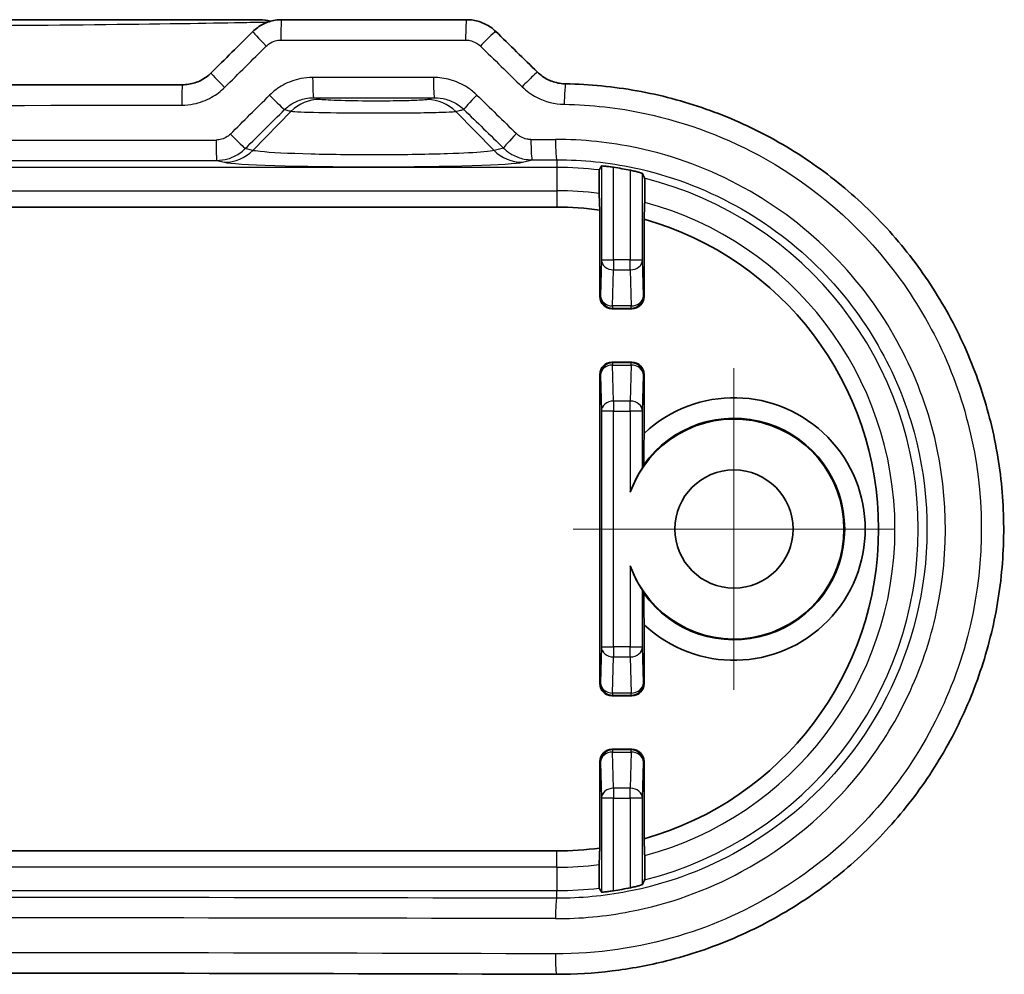
# Model space of a CAD drawing. Units: millimetres. Extents: x 14 to 2000, y 8 to 430.
# Drawn here: x 1912 to 1936, y 64 to 88 of the extents above; entities that cross this region are included whole.
import ezdxf

# ---------------------------------------------------------------- set-up
doc = ezdxf.new("R2010")
doc.units = ezdxf.units.MM
for name, color, linetype, lineweight in [('Center Mark (ISO)', 131, 'Continuous', 18), ('Visible (ISO)', 7, 'Continuous', 35), ('Visible Narrow (ISO)', 7, 'Continuous', 25)]:
    doc.layers.add(name, color=color, linetype=linetype, lineweight=lineweight)

msp = doc.modelspace()

# ---------------------------------------------------------------- linework, layer by layer
at = {"layer": 'Center Mark (ISO)', "linetype": 'Continuous'}
for p, q in [((1929.7836, 78.971), (1929.7836, 71.071)), ((1933.7336, 75.021), (1925.8336, 75.021))]:
    msp.add_line(p, q, dxfattribs=at)
at = {"layer": 'Visible (ISO)'}
for p, q in [((1918.1436, 87.521), (1893.7236, 87.521)), ((1923.2245, 87.521), (1918.6814, 87.521)), ((1925.4336, 82.921), (1886.4336, 82.921)), ((1926.49, 80.7273), (1926.49, 82.85)), ((1927.5772, 82.6246), (1927.5772, 80.7273)), ((1927.2773, 80.4273), (1926.7899, 80.4273)), ((1926.7899, 79.1146), (1927.2773, 79.1146)), ((1926.49, 71.2273), (1926.49, 78.8146)), ((1927.5772, 78.8146), (1927.5772, 77.3687)), ((1927.5772, 72.6732), (1927.5772, 71.2273)), ((1926.7899, 70.9273), (1927.2773, 70.9273)), ((1927.2773, 69.6146), (1926.7899, 69.6146)), ((1926.49, 67.1919), (1926.49, 69.3146)), ((1927.5772, 69.3146), (1927.5772, 67.4174)), ((1886.4336, 67.121), (1925.4336, 67.121))]:
    msp.add_line(p, q, dxfattribs=at)
msp.add_circle((1929.7836, 75.021), 1.45, dxfattribs=at)
for centre, radius, start, end in [((1925.4336, 75.021), 8.9873, 78.41274, 81.07173), ((1925.4336, 75.021), 7.9, 82.31558, 90), ((1925.4336, 75.021), 7.9, 285.74441, 74.25559), ((1929.7836, 75.021), 3.2218, 226.77861, 133.22139), ((1929.7836, 75.021), 2.7, 199.52051, 160.47949), ((1929.7836, 75.021), 2.7175, 215.39937, 144.60063), ((1925.4336, 75.021), 7.9, 270, 277.68442), ((1925.4336, 75.021), 8.9873, 278.92827, 281.58726)]:
    msp.add_arc(centre, radius, start, end, dxfattribs=at)
for centre, major_axis, ratio, start_param, end_param in [((1918.1436, 86.5082), (0.0296, 1.0123), 0.9998006, 6.0433551, 6.3125145), ((1852.6441, 128.6393), (-437.4171, -430.7718), 0.1227758, 1.5969378, 1.59929), ((1957.9525, 156.6584), (425.9363, -419.4653), 0.122775, 4.7533462, 4.7557448), ((1905.9336, 102.183), (310.8546, 0), 0.0523316, 4.679209, 4.7455689), ((1926.79, 80.7274), (-0.2122, -0.2122), 0.9996955, 5.4979394, 7.0684312), ((1927.2772, 80.7274), (0.2122, -0.2122), 0.9996955, 5.4979394, 7.0684312), ((1926.79, 78.8146), (-0.2122, 0.2122), 0.9996955, 5.4979394, 7.0684312), ((1927.2772, 78.8146), (0.2122, 0.2122), 0.9996955, 5.4979394, 7.0684312), ((1932.3332, 75.021), (5.0996, 0), 0.8660474, 2.7771568, 2.793901), ((1932.3332, 75.021), (5.0996, 0), 0.8660474, 3.4892843, 3.5060285), ((1926.79, 71.2274), (-0.2122, -0.2122), 0.9996955, 5.4979394, 7.0684312), ((1927.2772, 71.2274), (0.2122, -0.2122), 0.9996955, 5.4979394, 7.0684312), ((1926.79, 69.3146), (-0.2122, 0.2122), 0.9996955, 5.4979394, 7.0684312), ((1927.2772, 69.3146), (0.2122, 0.2122), 0.9996955, 5.4979394, 7.0684312), ((1905.9336, 47.8589), (-310.8552, 0), 0.0523315, 4.6496229, 4.7751551)]:
    msp.add_ellipse(centre, major_axis=major_axis, ratio=ratio, start_param=start_param, end_param=end_param, dxfattribs=at)
for points, knots in [([(1917.9729, 87.2295), (1918.0102, 87.2666), (1918.0505, 87.3006), (1918.1357, 87.362), (1918.1807, 87.3893), (1918.2743, 87.4365), (1918.3229, 87.4565), (1918.4225, 87.4885), (1918.4736, 87.5007), (1918.5769, 87.5169), (1918.6292, 87.521), (1918.6814, 87.521)], [0, 0, 0, 0, 0.007911891, 0.007911891, 0.015823782, 0.015823782, 0.023735673, 0.023735673, 0.031647564, 0.031647564, 0.039559455, 0.039559455, 0.039559455, 0.039559455]), ([(1923.2245, 87.521), (1923.2766, 87.521), (1923.3287, 87.517), (1923.4319, 87.5011), (1923.4829, 87.4892), (1923.5826, 87.4578), (1923.6314, 87.4382), (1923.7256, 87.3915), (1923.7709, 87.3645), (1923.8572, 87.3036), (1923.8981, 87.2696), (1923.9361, 87.2325)], [0, 0, 0, 0, 0.008028833, 0.008028833, 0.016057666, 0.016057666, 0.024086499, 0.024086499, 0.032115332, 0.032115332, 0.040144165, 0.040144165, 0.040144165, 0.040144165]), ([(1916.2458, 85.9244), (1916.2979, 85.9245), (1916.3499, 85.9286), (1916.4526, 85.9449), (1916.5033, 85.957), (1916.6021, 85.9889), (1916.6502, 86.0087), (1916.7428, 86.0555), (1916.7872, 86.0825), (1916.8713, 86.1432), (1916.911, 86.1767), (1916.9478, 86.2132)], [0, 0, 0, 0, 0.02337409, 0.02337409, 0.04674818, 0.04674818, 0.07012227, 0.07012227, 0.09349636, 0.09349636, 0.11687045, 0.11687045, 0.11687045, 0.11687045]), ([(1925.6567, 85.9459), (1925.605, 85.9468), (1925.5535, 85.9515), (1925.4517, 85.9686), (1925.4016, 85.9809), (1925.3038, 86.0129), (1925.2563, 86.0325), (1925.1648, 86.0786), (1925.1208, 86.1051), (1925.0377, 86.1643), (1924.9985, 86.1971), (1924.962, 86.2326)], [0, 0, 0, 0, 0.0229808, 0.0229808, 0.0459616, 0.0459616, 0.06894239, 0.06894239, 0.09192319, 0.09192319, 0.11490399, 0.11490399, 0.11490399, 0.11490399]), ([(1925.6567, 85.9459), (1926.2412, 85.9358), (1926.8247, 85.8788), (1927.9756, 85.6725), (1928.5428, 85.523), (1929.6463, 85.1354), (1930.1825, 84.8973), (1931.21, 84.3385), (1931.7012, 84.0179), (1932.6257, 83.3026), (1933.059, 82.908), (1933.8566, 82.0552), (1934.2209, 81.5972), (1934.8714, 80.6295), (1935.1576, 80.1201), (1935.6447, 79.0631), (1935.8458, 78.5156), (1936.1581, 77.3964), (1936.2695, 76.8247), (1936.3999, 75.6716), (1936.419, 75.0902), (1936.3649, 73.9317), (1936.2915, 73.3547), (1936.0542, 72.2193), (1935.8902, 71.661), (1935.4754, 70.5769), (1935.2245, 70.0511), (1934.6419, 69.0451), (1934.3101, 68.5651), (1933.5737, 67.6631), (1933.169, 67.2413), (1932.2969, 66.4667), (1931.8294, 66.1141), (1930.8435, 65.4877), (1930.3252, 65.2139), (1929.251, 64.7523), (1928.6951, 64.5646), (1927.6877, 64.3122), (1927.2407, 64.2294), (1926.3398, 64.1197), (1925.8858, 64.0929), (1925.432, 64.0944)], [0, 0, 0, 0, 0.1676834, 0.1676834, 0.3354805, 0.3354805, 0.5033285, 0.5033285, 0.6711007, 0.6711007, 0.8386734, 0.8386734, 1.005953, 1.005953, 1.1728439, 1.1728439, 1.3393673, 1.3393673, 1.5055651, 1.5055651, 1.6715653, 1.6715653, 1.8375415, 1.8375415, 2.0036368, 2.0036368, 2.1700182, 2.1700182, 2.3367529, 2.3367529, 2.5038755, 2.5038755, 2.6713385, 2.6713385, 2.8390401, 2.8390401, 3.006877, 3.006877, 3.1370783, 3.1370783, 3.2672795, 3.2672795, 3.2672795, 3.2672795]), ([(1926.5285, 83.931), (1926.5291, 83.9322), (1926.5368, 83.9326), (1926.5673, 83.9313), (1926.5906, 83.9295), (1926.6442, 83.9243), (1926.6782, 83.9204), (1926.7518, 83.9109), (1926.7914, 83.9052), (1926.8284, 83.8994)], [0.000395158, 0.000395158, 0.000395158, 0.000395158, 0.011320187, 0.011320187, 0.022640374, 0.022640374, 0.034031243, 0.034031243, 0.045257495, 0.045257495, 0.045257495, 0.045257495]), ([(1926.4749, 83.2574), (1926.4743, 83.2719), (1926.4738, 83.2944), (1926.4729, 83.3441), (1926.4725, 83.3814), (1926.472, 83.4505), (1926.4718, 83.4945), (1926.4718, 83.5693), (1926.472, 83.6133), (1926.4725, 83.6822), (1926.4729, 83.7194), (1926.4738, 83.7719), (1926.4745, 83.7966), (1926.4756, 83.8236), (1926.4763, 83.8321), (1926.4769, 83.8333)], [0.101576597, 0.101576597, 0.101576597, 0.101576597, 0.111422838, 0.111422838, 0.122614221, 0.122614221, 0.13383224, 0.13383224, 0.145044877, 0.145044877, 0.156202836, 0.156202836, 0.167312755, 0.167312755, 0.177364609, 0.177364609, 0.177364609, 0.177364609]), ([(1927.2388, 83.8251), (1927.2395, 83.825), (1927.2402, 83.8248), (1927.2786, 83.8169), (1927.3187, 83.8081), (1927.3924, 83.7909), (1927.426, 83.7824), (1927.4788, 83.7683), (1927.5016, 83.7617), (1927.5307, 83.7522), (1927.5381, 83.7491), (1927.5387, 83.7476)], [0.1366582, 0.1366582, 0.1366582, 0.1366582, 0.136872988, 0.136872988, 0.148417939, 0.148417939, 0.15996289, 0.15996289, 0.171368696, 0.171368696, 0.182007915, 0.182007915, 0.182007915, 0.182007915]), ([(1927.5903, 83.6288), (1927.5909, 83.6274), (1927.5916, 83.6185), (1927.5927, 83.5909), (1927.5933, 83.5655), (1927.5943, 83.5116), (1927.5947, 83.4733), (1927.5952, 83.4022), (1927.5954, 83.3567), (1927.5954, 83.2793), (1927.5952, 83.2338), (1927.5947, 83.1628), (1927.5943, 83.1246), (1927.5934, 83.0744), (1927.5929, 83.052), (1927.5923, 83.0374)], [0.001031354, 0.001031354, 0.001031354, 0.001031354, 0.011001701, 0.011001701, 0.022201067, 0.022201067, 0.033621543, 0.033621543, 0.045216025, 0.045216025, 0.056818005, 0.056818005, 0.068210194, 0.068210194, 0.077965884, 0.077965884, 0.077965884, 0.077965884]), ([(1927.5387, 76.5258), (1927.5383, 76.5248), (1927.5355, 76.5203), (1927.525, 76.5036), (1927.5168, 76.4908), (1927.4922, 76.4516), (1927.4716, 76.4179), (1927.4288, 76.3438), (1927.4066, 76.3032), (1927.3323, 76.1593), (1927.282, 76.044), (1927.2388, 75.9231)], [0.497786331, 0.497786331, 0.497786331, 0.497786331, 0.504207977, 0.504207977, 0.511366917, 0.511366917, 0.524686182, 0.524686182, 0.538005447, 0.538005447, 0.574906302, 0.574906302, 0.574906302, 0.574906302]), ([(1927.2388, 74.1188), (1927.282, 73.9979), (1927.3323, 73.8826), (1927.4066, 73.7387), (1927.4288, 73.6981), (1927.4716, 73.624), (1927.4922, 73.5903), (1927.5168, 73.5511), (1927.525, 73.5383), (1927.5355, 73.5217), (1927.5383, 73.5171), (1927.5387, 73.5161)], [0.08771555, 0.08771555, 0.08771555, 0.08771555, 0.124616406, 0.124616406, 0.137935671, 0.137935671, 0.151254936, 0.151254936, 0.158413876, 0.158413876, 0.164835521, 0.164835521, 0.164835521, 0.164835521]), ([(1927.5923, 67.0045), (1927.5929, 66.99), (1927.5934, 66.9675), (1927.5943, 66.9173), (1927.5947, 66.8791), (1927.5952, 66.8081), (1927.5954, 66.7626), (1927.5954, 66.6853), (1927.5952, 66.6397), (1927.5947, 66.5686), (1927.5943, 66.5303), (1927.5933, 66.4764), (1927.5927, 66.451), (1927.5916, 66.4234), (1927.5909, 66.4145), (1927.5903, 66.4132)], [0.102730082, 0.102730082, 0.102730082, 0.102730082, 0.112485772, 0.112485772, 0.123877961, 0.123877961, 0.135479941, 0.135479941, 0.147074422, 0.147074422, 0.158494899, 0.158494899, 0.169694265, 0.169694265, 0.179664611, 0.179664611, 0.179664611, 0.179664611]), ([(1926.4769, 66.2086), (1926.4763, 66.2098), (1926.4756, 66.2183), (1926.4745, 66.2453), (1926.4738, 66.27), (1926.4729, 66.3226), (1926.4725, 66.3597), (1926.472, 66.4286), (1926.4718, 66.4726), (1926.4718, 66.5474), (1926.472, 66.5914), (1926.4725, 66.6605), (1926.4729, 66.6978), (1926.4738, 66.7475), (1926.4743, 66.77), (1926.4749, 66.7845)], [0.001031268, 0.001031268, 0.001031268, 0.001031268, 0.011083122, 0.011083122, 0.022193041, 0.022193041, 0.033351001, 0.033351001, 0.044563638, 0.044563638, 0.055781657, 0.055781657, 0.066973039, 0.066973039, 0.07681928, 0.07681928, 0.07681928, 0.07681928]), ([(1927.5387, 66.2943), (1927.5381, 66.2928), (1927.5307, 66.2897), (1927.5016, 66.2802), (1927.4788, 66.2736), (1927.426, 66.2595), (1927.3924, 66.251), (1927.3187, 66.2338), (1927.2786, 66.225), (1927.2402, 66.2171), (1927.2395, 66.217), (1927.2388, 66.2168)], [0.000766586, 0.000766586, 0.000766586, 0.000766586, 0.011405806, 0.011405806, 0.022811612, 0.022811612, 0.034356563, 0.034356563, 0.045901514, 0.045901514, 0.046116301, 0.046116301, 0.046116301, 0.046116301]), ([(1926.8284, 66.1426), (1926.7914, 66.1367), (1926.7518, 66.131), (1926.6782, 66.1215), (1926.6442, 66.1176), (1926.5906, 66.1124), (1926.5673, 66.1106), (1926.5368, 66.1093), (1926.5291, 66.1098), (1926.5285, 66.111)], [0.136737714, 0.136737714, 0.136737714, 0.136737714, 0.147963965, 0.147963965, 0.159354835, 0.159354835, 0.170675022, 0.170675022, 0.18160005, 0.18160005, 0.18160005, 0.18160005])]:
    msp.add_open_spline(points, degree=3, knots=knots, dxfattribs=at)
for points, weights in [([(1926.5285, 83.931), (1926.5025, 83.8819), (1926.4769, 83.8333)], [3.25971667659, 3.27047797308, 3.28119142207]), ([(1927.5903, 83.6288), (1927.5647, 83.688), (1927.5387, 83.7476)], [2.61941103834, 2.61334198637, 2.6072177501]), ([(1926.4749, 83.2574), (1926.4826, 83.0487), (1926.49, 82.85)], [50.1127716978, 51.1998418716, 52.2777818237]), ([(1927.5772, 82.6246), (1927.5846, 82.8258), (1927.5923, 83.0374)], [50.2929159497, 49.2963222575, 48.2875131048]), ([(1927.5685, 76.5951), (1927.572, 76.9495), (1927.5772, 77.3687)], [1.10048285913, 1.0578200634, 1]), ([(1927.5772, 72.6732), (1927.572, 73.0924), (1927.5685, 73.4468)], [1, 1.0578200634, 1.10048285913]), ([(1926.49, 67.1919), (1926.4826, 66.9932), (1926.4749, 66.7845)], [52.2777818237, 51.1998418716, 50.1127716978]), ([(1927.5923, 67.0045), (1927.5846, 67.2161), (1927.5772, 67.4174)], [48.2875131048, 49.2963222575, 50.2929159497]), ([(1927.5387, 66.2943), (1927.5647, 66.3539), (1927.5903, 66.4132)], [2.6072177501, 2.61334198637, 2.61941103834]), ([(1926.4769, 66.2086), (1926.5025, 66.16), (1926.5285, 66.111)], [3.28119142207, 3.27047797308, 3.25971667659])]:
    msp.add_rational_spline(points, weights, degree=2, dxfattribs=at)
at = {"layer": 'Visible Narrow (ISO)'}
for p, q in [((1918.661, 87.021), (1923.1967, 87.021)), ((1917.9725, 84.3142), (1918.9176, 85.2739)), ((1923.8947, 84.3142), (1922.954, 85.2694)), ((1917.9725, 84.3142), (1917.7899, 84.3594)), ((1924.1252, 84.3713), (1923.8947, 84.3142)), ((1925.4336, 83.8948), (1886.4336, 83.8948)), ((1917.0891, 84.0682), (1917.2761, 84.0219)), ((1924.5911, 84.0219), (1924.8308, 84.0813)), ((1925.4336, 84.0826), (1925.4336, 83.8948)), ((1925.4336, 83.8948), (1925.4336, 83.323)), ((1926.5285, 83.931), (1926.5285, 81.6292)), ((1926.8284, 81.6292), (1926.8284, 83.8994)), ((1927.2388, 83.8251), (1927.2388, 81.6292)), ((1927.5387, 81.6292), (1927.5387, 83.7476)), ((1886.4336, 83.323), (1925.4336, 83.323)), ((1925.4336, 83.323), (1925.4336, 82.921)), ((1926.5285, 81.6292), (1926.5058, 80.7432)), ((1926.5285, 81.6292), (1926.8284, 81.6292)), ((1926.8284, 81.6292), (1926.8284, 81.3816)), ((1927.2388, 81.6292), (1926.8284, 81.6292)), ((1927.2388, 81.6292), (1927.5387, 81.6292)), ((1927.2388, 81.3816), (1927.2388, 81.6292)), ((1927.5614, 80.7432), (1927.5387, 81.6292)), ((1926.8058, 80.4956), (1926.8284, 81.3816)), ((1926.8284, 81.3816), (1927.2388, 81.3816)), ((1927.2388, 81.3816), (1927.2614, 80.4956)), ((1926.5058, 80.7432), (1926.49, 80.7273)), ((1927.5772, 80.7273), (1927.5614, 80.7432)), ((1926.8058, 80.4956), (1926.8058, 80.4432)), ((1927.2614, 80.4956), (1926.8058, 80.4956)), ((1927.2614, 80.4432), (1927.2614, 80.4956)), ((1926.7899, 80.4273), (1926.8058, 80.4432)), ((1926.8058, 80.4432), (1927.2614, 80.4432)), ((1927.2614, 80.4432), (1927.2773, 80.4273)), ((1926.8058, 79.0987), (1926.7899, 79.1146)), ((1926.8058, 79.0987), (1926.8058, 79.0464)), ((1927.2614, 79.0987), (1926.8058, 79.0987)), ((1926.8284, 78.1603), (1926.8058, 79.0464)), ((1926.8058, 79.0464), (1927.2614, 79.0464)), ((1927.2614, 79.0464), (1927.2388, 78.1603)), ((1927.2773, 79.1146), (1927.2614, 79.0987)), ((1927.2614, 79.0464), (1927.2614, 79.0987)), ((1926.49, 78.8146), (1926.5058, 78.7988)), ((1926.5058, 78.7988), (1926.5285, 77.9127)), ((1927.5387, 77.9127), (1927.5614, 78.7988)), ((1927.5614, 78.7988), (1927.5772, 78.8146)), ((1926.8284, 78.1603), (1926.8284, 77.9127)), ((1927.2388, 78.1603), (1926.8284, 78.1603)), ((1927.2388, 77.9127), (1927.2388, 78.1603)), ((1926.8284, 77.9127), (1926.5285, 77.9127)), ((1926.5285, 77.9127), (1926.5285, 72.1292)), ((1926.8284, 72.1292), (1926.8284, 77.9127)), ((1926.8284, 77.9127), (1927.2388, 77.9127)), ((1927.5387, 77.9127), (1927.2388, 77.9127)), ((1927.2388, 77.9127), (1927.2388, 75.9231)), ((1927.5387, 76.5258), (1927.5387, 77.9127)), ((1927.2388, 74.1188), (1927.2388, 72.1292)), ((1927.5387, 72.1292), (1927.5387, 73.5161)), ((1926.5285, 72.1292), (1926.5058, 71.2432)), ((1926.5285, 72.1292), (1926.8284, 72.1292)), ((1926.8284, 72.1292), (1926.8284, 71.8816)), ((1927.2388, 72.1292), (1926.8284, 72.1292)), ((1927.2388, 72.1292), (1927.5387, 72.1292)), ((1927.2388, 71.8816), (1927.2388, 72.1292)), ((1927.5614, 71.2432), (1927.5387, 72.1292)), ((1926.8058, 70.9956), (1926.8284, 71.8816)), ((1926.8284, 71.8816), (1927.2388, 71.8816)), ((1927.2388, 71.8816), (1927.2614, 70.9956)), ((1926.5058, 71.2432), (1926.49, 71.2273)), ((1927.5772, 71.2273), (1927.5614, 71.2432)), ((1926.7899, 70.9273), (1926.8058, 70.9432)), ((1926.8058, 70.9956), (1926.8058, 70.9432)), ((1927.2614, 70.9956), (1926.8058, 70.9956)), ((1926.8058, 70.9432), (1927.2614, 70.9432)), ((1927.2614, 70.9432), (1927.2614, 70.9956)), ((1927.2614, 70.9432), (1927.2773, 70.9273)), ((1926.8058, 69.5987), (1926.7899, 69.6146)), ((1927.2773, 69.6146), (1927.2614, 69.5987)), ((1926.8058, 69.5987), (1926.8058, 69.5464)), ((1927.2614, 69.5987), (1926.8058, 69.5987)), ((1926.8284, 68.6603), (1926.8058, 69.5464)), ((1926.8058, 69.5464), (1927.2614, 69.5464)), ((1927.2614, 69.5464), (1927.2388, 68.6603)), ((1927.2614, 69.5464), (1927.2614, 69.5987)), ((1926.49, 69.3146), (1926.5058, 69.2988)), ((1926.5058, 69.2988), (1926.5285, 68.4127)), ((1927.5387, 68.4127), (1927.5614, 69.2988)), ((1927.5614, 69.2988), (1927.5772, 69.3146)), ((1926.8284, 68.6603), (1926.8284, 68.4127)), ((1927.2388, 68.6603), (1926.8284, 68.6603)), ((1927.2388, 68.4127), (1927.2388, 68.6603)), ((1926.8284, 68.4127), (1926.5285, 68.4127)), ((1926.5285, 68.4127), (1926.5285, 66.111)), ((1926.8284, 66.1426), (1926.8284, 68.4127)), ((1926.8284, 68.4127), (1927.2388, 68.4127)), ((1927.5387, 68.4127), (1927.2388, 68.4127)), ((1927.2388, 68.4127), (1927.2388, 66.2168)), ((1927.5387, 66.2943), (1927.5387, 68.4127)), ((1925.4336, 66.7189), (1925.4336, 67.121)), ((1925.4336, 66.7189), (1886.4336, 66.7189)), ((1925.4336, 66.7189), (1925.4336, 66.1471)), ((1886.4336, 66.1471), (1925.4336, 66.1471)), ((1925.4336, 65.9593), (1925.4336, 66.1471))]:
    msp.add_line(p, q, dxfattribs=at)
for radius, start, end in [(8.8739, 83.24813, 90), (8.8739, 284.06601, 75.93399), (8.302, 82.79476, 90), (8.302, 285.07148, 74.92852), (8.302, 270, 277.20524), (8.8739, 270, 276.75187)]:
    msp.add_arc((1925.4336, 75.021), radius, start, end, dxfattribs=at)
for centre, major_axis, ratio, start_param, end_param in [((1918.6814, 87.021), (0, 0.5), 0.0409459, 0, 1.5707963), ((1923.2245, 87.021), (0, 0.5), 0.0555381, 0, 1.5707963), ((1918.325, 86.8745), (-0.3521, 0.355), 0.0282713, 0, 1.5427663), ((1923.5871, 86.8745), (0.349, 0.358), 0.0406321, 0, 1.6103897), ((1905.9336, 128.691), (-309.6467, -310.1525), 0.0874885, 1.5199043, 1.5231996), ((1905.9336, 158.2353), (309.6467, -310.1525), 0.0874885, 4.8565303, 4.8598315), ((1917.2998, 85.8581), (-0.352, 0.3551), 0.0259381, 0, 1.5450934), ((1919.4645, 86.1038), (0, -0.5), 0.0434611, 4.7123891, 6.2482457), ((1922.4331, 86.1038), (0, -0.5), 0.0529961, 4.7123891, 6.2482296), ((1924.6131, 85.8745), (0.3489, 0.3581), 0.0430101, 0, 1.6126795), ((1916.2467, 85.4244), (-0.0009, 0.5), 0.0331256, 0, 1.5707388), ((1925.6481, 85.446), (0.0086, 0.4999), 0.0633135, 0, 1.5718885), ((1905.9336, 127.4052), (-309.6467, -310.1525), 0.0874885, 1.5203605, 1.523458), ((1918.4053, 85.6684), (0.3521, -0.355), 0.0284542, 4.6841764, 6.1600367), ((1919.614, 84.5668), (0.2424, 0.9702), 0.9896546, 0.2457167, 1.0271715), ((1922.2576, 84.5623), (-0.2385, 0.9711), 0.9896047, 5.2599531, 6.0380677), ((1923.5017, 85.672), (-0.349, -0.358), 0.0404344, 4.7517918, 6.1599856), ((1905.9336, 156.9495), (309.6467, -310.1525), 0.0874885, 4.8562557, 4.859382), ((1905.9336, 101.7317), (310.8333, 0), 0.0524921, 4.6792573, 4.7455207), ((1906.2818, 127.0517), (-310.1486, -310.1486), 0.0874887, 1.5205022, 1.5235997), ((1905.5854, 156.5959), (310.1486, -310.1486), 0.0874887, 4.856114, 4.8592402), ((1917.4417, 84.713), (0.352, -0.3551), 0.0262612, 4.686364, 6.1600442), ((1924.4734, 84.7248), (-0.3489, -0.3581), 0.0426861, 4.7539604, 6.159974), ((1905.9336, 95.4329), (-310.8333, 0), 0.0349769, 1.5349572, 1.6066355), ((1917.0891, 84.5679), (0.0006, -0.5), 0.0358315, 4.7123441, 6.2482563), ((1905.9336, 95.4329), (-310.8333, 0), 0.0349769, 1.6315312, 1.6334712), ((1924.8308, 84.581), (0.0011, -0.5), 0.0606974, 4.7122601, 6.2482142), ((1925.4336, 84.5823), (0.0011, -0.5), 0.0626337, 4.7122517, 6.24821), ((1917.2761, 85.0213), (-0.2406, -0.9706), 0.9896319, 0.2454446, 1.0253767), ((1924.5911, 85.0213), (0.2406, -0.9706), 0.9896319, 5.2578086, 6.0377407), ((1905.9336, 94.9333), (311.3333, 0), 0.0349208, 4.6765498, 4.7482281), ((1920.9336, 84.0399), (3.6936, 0), 0.0349421, 3.2816236, 6.1431544), ((1905.9336, 94.9333), (311.3333, 0), 0.0349208, 4.7731238, 4.7750638), ((1926.8284, 81.6292), (-0.2999, 0.0077), 0.8252558, 0.0309073, 1.5918493), ((1927.2388, 81.6292), (0.2999, 0.0077), 0.8252558, 4.6913361, 6.252278), ((1926.8058, 80.7432), (-0.2999, 0.0077), 0.8252558, 0.0309073, 1.5918493), ((1926.8058, 80.7432), (0.2121, -0.2121), 0.9996955, 3.9271431, 5.4976349), ((1927.2614, 80.7432), (0.2121, 0.2121), 0.9996955, 3.9271431, 5.4976349), ((1927.2614, 80.7432), (0.2999, 0.0077), 0.8252558, 4.6913361, 6.252278), ((1926.8058, 78.7988), (-0.2121, -0.2121), 0.9996955, 3.9271431, 5.4976349), ((1926.8058, 78.7988), (-0.2999, -0.0077), 0.8252558, 4.6913361, 6.252278), ((1927.2614, 78.7988), (-0.2121, 0.2121), 0.9996955, 3.9271431, 5.4976349), ((1927.2614, 78.7988), (0.2999, -0.0077), 0.8252558, 0.0309073, 1.5918493), ((1926.8284, 77.9127), (-0.2999, -0.0077), 0.8252558, 4.6913361, 6.252278), ((1927.2388, 77.9127), (0.2999, -0.0077), 0.8252558, 0.0309073, 1.5918493), ((1926.8284, 72.1292), (-0.2999, 0.0077), 0.8252558, 0.0309073, 1.5918493), ((1927.2388, 72.1292), (0.2999, 0.0077), 0.8252558, 4.6913361, 6.252278), ((1926.8058, 71.2432), (-0.2999, 0.0077), 0.8252558, 0.0309073, 1.5918493), ((1926.8058, 71.2432), (0.2121, -0.2121), 0.9996955, 3.9271431, 5.4976349), ((1927.2614, 71.2432), (0.2121, 0.2121), 0.9996955, 3.9271431, 5.4976349), ((1927.2614, 71.2432), (0.2999, 0.0077), 0.8252558, 4.6913361, 6.252278), ((1926.8058, 69.2988), (-0.2121, -0.2121), 0.9996955, 3.9271431, 5.4976349), ((1926.8058, 69.2988), (-0.2999, -0.0077), 0.8252558, 4.6913361, 6.252278), ((1927.2614, 69.2988), (-0.2121, 0.2121), 0.9996955, 3.9271431, 5.4976349), ((1927.2614, 69.2988), (0.2999, -0.0077), 0.8252558, 0.0309073, 1.5918493), ((1926.8284, 68.4127), (-0.2999, -0.0077), 0.8252558, 4.6913361, 6.252278), ((1927.2388, 68.4127), (0.2999, -0.0077), 0.8252558, 0.0309073, 1.5918493), ((1905.9336, 55.1087), (-311.3333, 0), 0.0349208, 4.6497141, 4.7750638), ((1925.4336, 65.4596), (0.0011, 0.5), 0.0626337, 0.0349753, 1.5709336), ((1905.9336, 54.609), (310.8333, 0), 0.0349769, 1.5081215, 1.6334712), ((1905.9336, 48.3102), (-310.8333, 0), 0.0524921, 4.6497141, 4.7750638), ((1925.4336, 64.5944), (-0.0016, -0.5), 0.0626335, 4.712595, 6.2831853)]:
    msp.add_ellipse(centre, major_axis=major_axis, ratio=ratio, start_param=start_param, end_param=end_param, dxfattribs=at)
for points, knots in [([(1918.1436, 87.521), (1918.1979, 87.521), (1918.2522, 87.5165), (1918.3415, 87.5017), (1918.3767, 87.4939), (1918.4115, 87.4841)], [-0.016598114, -0.016598114, -0.016598114, -0.016598114, -0.008299057, -0.008299057, -0.002801632, -0.002801632, -0.002801632, -0.002801632]), ([(1893.5156, 87.4655), (1893.6403, 87.4629), (1893.8222, 87.4593), (1894.4187, 87.448), (1894.903, 87.4395), (1896.7023, 87.4119), (1898.2231, 87.3947), (1901.7712, 87.3681), (1903.8549, 87.361), (1905.9336, 87.361), (1908.0123, 87.361), (1910.096, 87.3681), (1913.6441, 87.3947), (1915.1649, 87.4119), (1916.9642, 87.4395), (1917.4485, 87.448), (1918.045, 87.4593), (1918.2269, 87.4629), (1918.3516, 87.4655)], [-3.0350834, -3.0350834, -3.0350834, -3.0350834, -2.9171876, -2.9171876, -2.7150817, -2.7150817, -2.2335715, -2.2335715, -1.6256463, -1.6256463, -1.6256463, -1.0177211, -1.0177211, -0.5362109, -0.5362109, -0.334105, -0.334105, -0.2162092, -0.2162092, -0.2162092, -0.2162092]), ([(1918.3051, 86.8745), (1918.3282, 86.8975), (1918.3536, 86.9182), (1918.4241, 86.9652), (1918.472, 86.9873), (1918.5672, 87.0144), (1918.6141, 87.021), (1918.661, 87.021)], [0, 0, 0, 0, 0.009795482, 0.009795482, 0.025468254, 0.025468254, 0.039559455, 0.039559455, 0.039559455, 0.039559455]), ([(1923.1967, 87.021), (1923.2308, 87.021), (1923.2649, 87.0176), (1923.3519, 87.0004), (1923.4037, 86.9814), (1923.4904, 86.9328), (1923.5266, 86.9058), (1923.5587, 86.8745)], [0, 0, 0, 0, 0.010261616, 0.010261616, 0.0266802, 0.0266802, 0.040144165, 0.040144165, 0.040144165, 0.040144165]), ([(1919.4428, 86.1038), (1919.3454, 86.1038), (1919.248, 86.0943), (1918.9995, 86.0454), (1918.8513, 85.9914), (1918.5944, 85.8491), (1918.4831, 85.7656), (1918.3853, 85.6684)], [0, 0, 0, 0, 0.02929139, 0.02929139, 0.07615761, 0.07615761, 0.11755617, 0.11755617, 0.11755617, 0.11755617]), ([(1922.4066, 86.1038), (1921.9127, 86.1038), (1921.4188, 86.1038), (1920.4309, 86.1038), (1919.9368, 86.1038), (1919.4428, 86.1038)], [-0.29720395, -0.29720395, -0.29720395, -0.29720395, -0.14860197, -0.14860197, 0, 0, 0, 0]), ([(1923.4735, 85.672), (1923.4037, 85.7401), (1923.3274, 85.8013), (1923.1154, 85.94), (1922.9718, 86.0049), (1922.6868, 86.0846), (1922.5467, 86.1038), (1922.4066, 86.1038)], [0, 0, 0, 0, 0.02928891, 0.02928891, 0.07615117, 0.07615117, 0.11831446, 0.11831446, 0.11831446, 0.11831446]), ([(1916.2302, 85.4244), (1916.3281, 85.4246), (1916.426, 85.4343), (1916.6756, 85.4843), (1916.8243, 85.5393), (1917.078, 85.6818), (1917.1862, 85.7635), (1917.2815, 85.8581)], [0, 0, 0, 0, 0.02943527, 0.02943527, 0.07653169, 0.07653169, 0.11687045, 0.11687045, 0.11687045, 0.11687045]), ([(1924.5831, 85.8745), (1924.6886, 85.7715), (1924.8094, 85.6844), (1925.1485, 85.5085), (1925.382, 85.45), (1925.6165, 85.446)], [-0.11490399, -0.11490399, -0.11490399, -0.11490399, -0.07060036, -0.07060036, 0, 0, 0, 0]), ([(1918.7535, 85.3149), (1918.8191, 85.3796), (1918.8938, 85.4351), (1919.0663, 85.5298), (1919.1658, 85.5657), (1919.3328, 85.598), (1919.3983, 85.6042), (1919.4637, 85.6041)], [-0.11755617, -0.11755617, -0.11755617, -0.11755617, -0.07615761, -0.07615761, -0.02929139, -0.02929139, 0, 0, 0, 0]), ([(1919.4637, 85.6041), (1919.9586, 85.6041), (1920.4534, 85.6041), (1921.4428, 85.6041), (1921.9375, 85.6041), (1922.4321, 85.6041)], [0, 0, 0, 0, 0.14860197, 0.14860197, 0.29720395, 0.29720395, 0.29720395, 0.29720395]), ([(1919.6155, 85.5662), (1919.579, 85.5753), (1919.5424, 85.5844), (1919.4918, 85.5971), (1919.4778, 85.6006), (1919.4637, 85.6041)], [0, 0, 0, 0, 0.07877799, 0.07877799, 0.10904853, 0.10904853, 0.10904853, 0.10904853]), ([(1922.2595, 85.5617), (1922.2471, 85.5587), (1922.2261, 85.5557), (1922.15, 85.5483), (1922.0819, 85.544), (1921.8841, 85.5354), (1921.7419, 85.5314), (1921.3721, 85.5249), (1921.1317, 85.5233), (1920.5858, 85.5249), (1920.2832, 85.5296), (1919.8173, 85.5447), (1919.6593, 85.5552), (1919.6155, 85.5662)], [0, 0, 0, 0, 0.02647248, 0.02647248, 0.06882845, 0.06882845, 0.12389122, 0.12389122, 0.19547281, 0.19547281, 0.28774099, 0.28774099, 0.38216199, 0.38216199, 0.38216199, 0.38216199]), ([(1922.4321, 85.6041), (1922.4148, 85.5998), (1922.3975, 85.5956), (1922.3399, 85.5814), (1922.2997, 85.5716), (1922.2595, 85.5617)], [0.04919806, 0.04919806, 0.04919806, 0.04919806, 0.08640763, 0.08640763, 0.17281525, 0.17281525, 0.17281525, 0.17281525]), ([(1922.4321, 85.6041), (1922.5269, 85.6044), (1922.6217, 85.5919), (1922.8145, 85.5394), (1922.9116, 85.4964), (1923.0548, 85.4044), (1923.1064, 85.3637), (1923.1535, 85.3184)], [-0.11831446, -0.11831446, -0.11831446, -0.11831446, -0.07615117, -0.07615117, -0.02928891, -0.02928891, 0, 0, 0, 0]), ([(1918.7535, 85.3149), (1918.7717, 85.3104), (1918.7898, 85.3058), (1918.8445, 85.2922), (1918.8811, 85.283), (1918.9176, 85.2739)], [-0.11789646, -0.11789646, -0.11789646, -0.11789646, -0.07877799, -0.07877799, 0, 0, 0, 0]), ([(1922.954, 85.2694), (1922.9942, 85.2793), (1923.0344, 85.2892), (1923.1009, 85.3055), (1923.1272, 85.3119), (1923.1535, 85.3184)], [-0.17281525, -0.17281525, -0.17281525, -0.17281525, -0.08640763, -0.08640763, -0.02995928, -0.02995928, -0.02995928, -0.02995928]), ([(1925.6165, 85.446), (1926.2812, 85.4345), (1926.9447, 85.3592), (1928.6354, 85.0009), (1929.6414, 84.62), (1931.7705, 83.4145), (1932.8367, 82.4904), (1934.6302, 80.1665), (1935.2996, 78.7235), (1935.9643, 75.6176), (1935.9268, 73.9506), (1935.0859, 70.7358), (1934.2465, 69.2013), (1931.8355, 66.5843), (1930.2024, 65.5643), (1927.4438, 64.7389), (1926.423, 64.5911), (1925.4023, 64.5944)], [0, 0, 0, 0, 0.2001672, 0.2001672, 0.5204347, 0.5204347, 0.9367824, 0.9367824, 1.4028998, 1.4028998, 1.8898104, 1.8898104, 2.4000869, 2.4000869, 2.9599591, 2.9599591, 3.2672795, 3.2672795, 3.2672795, 3.2672795]), ([(1918.9176, 85.2739), (1918.9902, 85.2629), (1919.2359, 85.2524), (1919.9473, 85.2373), (1920.4054, 85.2326), (1921.2305, 85.231), (1921.5937, 85.2326), (1922.1548, 85.2391), (1922.3715, 85.2431), (1922.6752, 85.2517), (1922.7806, 85.256), (1922.9001, 85.2634), (1922.9336, 85.2664), (1922.954, 85.2694)], [-0.38216199, -0.38216199, -0.38216199, -0.38216199, -0.28774099, -0.28774099, -0.19547281, -0.19547281, -0.12389122, -0.12389122, -0.06882845, -0.06882845, -0.02647248, -0.02647248, 0, 0, 0, 0]), ([(1917.4232, 84.713), (1917.4002, 84.6902), (1917.3751, 84.6696), (1917.305, 84.623), (1917.2574, 84.6011), (1917.1633, 84.5744), (1917.1173, 84.568), (1917.0712, 84.5679)], [0, 0, 0, 0, 0.009721681, 0.009721681, 0.025276371, 0.025276371, 0.039126343, 0.039126343, 0.039126343, 0.039126343]), ([(1924.8004, 84.581), (1924.7668, 84.5809), (1924.7332, 84.5841), (1924.6475, 84.6009), (1924.5963, 84.6196), (1924.5109, 84.6674), (1924.4752, 84.694), (1924.4436, 84.7248)], [0, 0, 0, 0, 0.010115063, 0.010115063, 0.026299163, 0.026299163, 0.039563724, 0.039563724, 0.039563724, 0.039563724]), ([(1917.0891, 84.0682), (1917.1807, 84.0685), (1917.2724, 84.0815), (1917.4596, 84.1353), (1917.5544, 84.1792), (1917.6939, 84.2726), (1917.7441, 84.3138), (1917.7899, 84.3594)], [-0.039126343, -0.039126343, -0.039126343, -0.039126343, -0.025276371, -0.025276371, -0.009721681, -0.009721681, 0, 0, 0, 0]), ([(1924.1252, 84.3713), (1924.1877, 84.3095), (1924.2583, 84.256), (1924.4274, 84.1599), (1924.5285, 84.1222), (1924.698, 84.088), (1924.7644, 84.0814), (1924.8308, 84.0813)], [-0.039563724, -0.039563724, -0.039563724, -0.039563724, -0.026299163, -0.026299163, -0.010115063, -0.010115063, 0, 0, 0, 0]), ([(1925.4023, 65.4596), (1926.013, 65.4583), (1926.6237, 65.5158), (1928.1828, 65.8153), (1929.1134, 66.148), (1931.0892, 67.2194), (1932.0836, 68.0507), (1933.7976, 70.1932), (1934.4472, 71.5587), (1935.0808, 74.491), (1935.0394, 76.0604), (1934.2138, 79.0961), (1933.384, 80.5461), (1930.9452, 83.0447), (1929.2345, 83.9862), (1926.7459, 84.514), (1926.0741, 84.5838), (1925.4023, 84.5823)], [0, 0, 0, 0, 0.1838697, 0.1838697, 0.4780613, 0.4780613, 0.8605104, 0.8605104, 1.3028464, 1.3028464, 1.7606748, 1.7606748, 2.2469597, 2.2469597, 2.8108036, 2.8108036, 3.013071, 3.013071, 3.013071, 3.013071]), ([(1923.8947, 84.3142), (1923.8554, 84.3014), (1923.7711, 84.2889), (1923.4443, 84.2585), (1923.136, 84.242), (1922.2908, 84.2143), (1921.7192, 84.2051), (1920.534, 84.2017), (1919.9223, 84.2079), (1918.8443, 84.2353), (1918.399, 84.2576), (1918.0673, 84.2934), (1918.0048, 84.3037), (1917.9725, 84.3142)], [-1.4307654, -1.4307654, -1.4307654, -1.4307654, -1.1307683, -1.1307683, -0.650773, -0.650773, -0.0667666, -0.0667666, 0.5328774, 0.5328774, 1.1844747, 1.1844747, 1.4307654, 1.4307654, 1.4307654, 1.4307654]), ([(1925.4336, 84.0826), (1926.0713, 84.0841), (1926.7091, 84.0181), (1929.0715, 83.5181), (1930.6956, 82.626), (1933.0112, 80.258), (1933.7992, 78.8837), (1934.5831, 76.0062), (1934.6225, 74.5186), (1934.0208, 71.7391), (1933.404, 70.4449), (1931.7766, 68.4143), (1930.8324, 67.6265), (1928.9566, 66.6113), (1928.0731, 66.2961), (1926.5931, 66.0124), (1926.0133, 65.958), (1925.4336, 65.9593)], [-3.013071, -3.013071, -3.013071, -3.013071, -2.8108036, -2.8108036, -2.2469597, -2.2469597, -1.7606748, -1.7606748, -1.3028464, -1.3028464, -0.8605104, -0.8605104, -0.4780613, -0.4780613, -0.1838697, -0.1838697, 0, 0, 0, 0])]:
    msp.add_open_spline(points, degree=3, knots=knots, dxfattribs=at)

doc.saveas('drawing.dxf')
